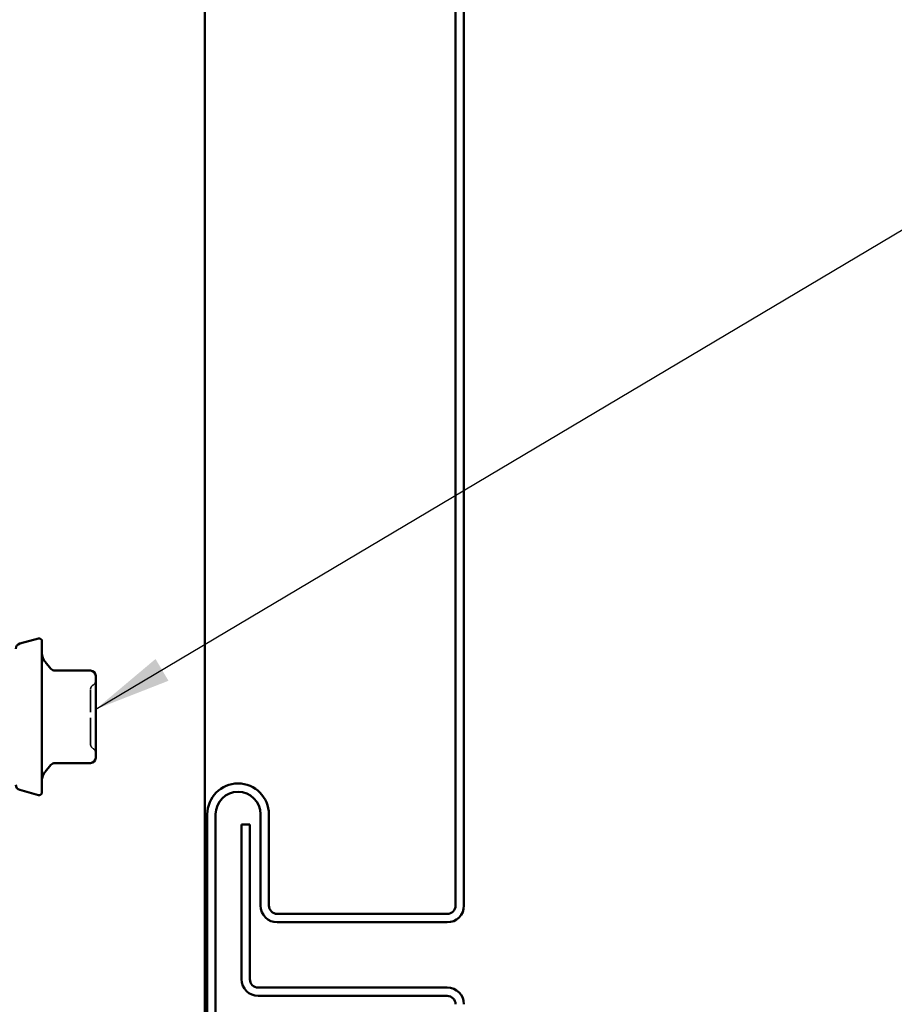
# Model space of a CAD drawing. Units: inches. Extents: x 4 to 250, y 4 to 160.
# Drawn here: x 82 to 99, y 35 to 54 of the extents above; entities that cross this region are included whole.
import ezdxf

# ---------------------------------------------------------------- set-up
doc = ezdxf.new("R2010")
doc.units = ezdxf.units.IN
doc.header["$LTSCALE"] = 15
doc.header["$MEASUREMENT"] = 0
doc.linetypes.add('DASHED', pattern=[0.2067, 0.1654, -0.0413])
for name, color, linetype, lineweight in [('Hidden (ANSI)', 7, 'DASHED', 35), ('Symbol (ANSI)', 7, 'Continuous', 25), ('Visible (ANSI)', 7, 'Continuous', 50)]:
    doc.layers.add(name, color=color, linetype=linetype, lineweight=lineweight)
doc.styles.add('Note Text (ANSI)', font='tahoma.ttf')
doc.dimstyles.new('Default (ANSI)$7', dxfattribs={"dimscale": 15, "dimtxt": 0.12, "dimasz": 0.098425, "dimexe": 0.125, "dimexo": 0.0625, "dimgap": 0.031496, "dimtad": 0, "dimtih": 1, "dimtoh": 1, "dimrnd": 1e-08, "dimzin": 4, "dimdsep": 46, "dimtxsty": 'Note Text (ANSI)', "dimcen": 0.09, "dimdle": 0.393701, "dimclrd": 256, "dimclre": 256, "dimclrt": 256, "dimadec": 0, "dimazin": 1, "dimtfac": 1, "dimtofl": 0, "dimtmove": 0, "dimatfit": 3, "dimfxl": 1, "dimtolj": 1, "dimtzin": 4, "dimlwd": -1, "dimlwe": -1, "dimarcsym": 0})

msp = doc.modelspace()

# ---------------------------------------------------------------- linework, layer by layer
at = {"layer": 'Hidden (ANSI)', "color": 7, "ltscale": 0.013197}
for centre, start, end in [((83.205, 41.37), 300, 0), ((83.305, 41.197), 120, 180), ((83.305, 40.153), 180, 240), ((83.205, 39.98), 0, 60)]:
    msp.add_arc(centre, 0.1, start, end, dxfattribs=at)
at = {"layer": 'Hidden (ANSI)', "color": 7, "ltscale": 0.173413}
msp.add_open_spline([(83.205, 40.223), (83.205, 40.26), (83.205, 40.311), (83.205, 40.444), (83.205, 40.531), (83.205, 40.704), (83.205, 40.788), (83.205, 40.937), (83.205, 41.003), (83.205, 41.105), (83.205, 41.142), (83.205, 41.187), (83.205, 41.197), (83.205, 41.197)], degree=3, knots=[-0.8277791, -0.8277791, -0.8277791, -0.8277791, -0.7159463, -0.7159463, -0.5786852, -0.5786852, -0.4536581, -0.4536581, -0.3364116, -0.3364116, -0.2284014, -0.2284014, -0.1379681, -0.1379681, -0.1379681, -0.1379681], dxfattribs=at)
at = {"layer": 'Hidden (ANSI)', "color": 7, "ltscale": 0.034524}
msp.add_open_spline([(83.205, 40.153), (83.205, 40.153), (83.205, 40.156), (83.205, 40.172), (83.205, 40.193), (83.205, 40.223)], degree=3, knots=[0.6900795, 0.6900795, 0.6900795, 0.6900795, 0.7369333, 0.7369333, 0.8277791, 0.8277791, 0.8277791, 0.8277791], dxfattribs=at)
at = {"layer": 'Visible (ANSI)', "color": 96, "true_color": 0x008000}
msp.add_line((85.391, 147.638), (85.391, 16.824), dxfattribs=at)
at = {"layer": 'Visible (ANSI)', "color": 5, "true_color": 0x0000ff}
for p, q in [((90.196, 37.058), (90.196, 83.293)), ((90.356, 37.058), (90.356, 83.293)), ((85.441, 29.65), (85.441, 38.808)), ((85.601, 29.65), (85.601, 38.808)), ((86.461, 38.808), (86.461, 37.058)), ((86.621, 38.808), (86.621, 37.058)), ((86.096, 35.648), (86.096, 38.613)), ((86.096, 38.613), (86.256, 38.613)), ((86.256, 35.648), (86.256, 38.613)), ((86.781, 36.898), (90.036, 36.898)), ((86.781, 36.738), (90.036, 36.738)), ((90.036, 35.488), (86.416, 35.488)), ((90.036, 35.328), (86.416, 35.328))]:
    msp.add_line(p, q, dxfattribs=at)
at = {"layer": 'Visible (ANSI)', "color": 7}
for p, q in [((81.849, 42.076), (82.212, 42.173)), ((82.275, 42.125), (82.275, 39.225)), ((82.446, 41.596), (82.334, 41.73)), ((83.205, 41.56), (82.523, 41.56)), ((83.305, 41.336), (83.305, 41.46)), ((83.305, 41.068), (83.305, 41.192)), ((83.305, 40.819), (83.305, 41.068)), ((83.305, 40.282), (83.305, 40.531)), ((83.305, 40.158), (83.305, 40.282)), ((83.305, 39.89), (83.305, 40.014)), ((82.446, 39.754), (82.334, 39.62)), ((83.205, 39.79), (82.523, 39.79)), ((81.849, 39.274), (82.212, 39.177))]:
    msp.add_line(p, q, dxfattribs=at)
for centre, radius, start, end in [((81.875, 41.98), 0.1, 105, 180), ((82.225, 42.125), 0.05, 0, 105), ((82.525, 41.891), 0.25, 180, 220), ((82.523, 41.66), 0.1, 220, 270), ((83.205, 41.46), 0.1, 0, 90), ((83.205, 39.89), 0.1, 270, 0), ((82.525, 39.459), 0.25, 140, 180), ((82.523, 39.69), 0.1, 90, 140), ((81.875, 39.371), 0.1, 180, 255), ((82.225, 39.225), 0.05, 255, 0)]:
    msp.add_arc(centre, radius, start, end, dxfattribs=at)
at = {"layer": 'Visible (ANSI)', "color": 5, "true_color": 0x0000ff}
for centre, radius, start, end in [((86.031, 38.808), 0.59, 90, 180), ((86.031, 38.808), 0.43, 90, 180), ((86.031, 38.808), 0.59, 0, 90), ((86.031, 38.808), 0.43, 0, 90), ((86.781, 37.058), 0.32, 180, 270), ((86.781, 37.058), 0.16, 180, 270), ((90.036, 37.058), 0.32, 270, 0), ((90.036, 37.058), 0.16, 270, 0), ((86.416, 35.648), 0.32, 180, 270), ((86.416, 35.648), 0.16, 180, 270), ((90.036, 35.168), 0.32, 0, 90), ((90.036, 35.168), 0.16, 0, 90)]:
    msp.add_arc(centre, radius, start, end, dxfattribs=at)
at = {"layer": 'Visible (ANSI)', "color": 7}
for points, knots in [([(83.305, 41.336), (83.305, 41.336), (83.305, 41.335), (83.305, 41.316), (83.305, 41.294), (83.305, 41.247), (83.305, 41.221), (83.305, 41.193), (83.305, 41.193), (83.305, 41.192)], [-0.0011681, -0.0011681, -0.0011681, -0.0011681, 0, 0, 0.0717361, 0.0717361, 0.1434722, 0.1434722, 0.1446403, 0.1446403, 0.1446403, 0.1446403]), ([(83.305, 40.819), (83.305, 40.818), (83.305, 40.817), (83.305, 40.77), (83.305, 40.722), (83.305, 40.628), (83.305, 40.58), (83.305, 40.533), (83.305, 40.532), (83.305, 40.531)], [-0.0011681, -0.0011681, -0.0011681, -0.0011681, 0, 0, 0.0717361, 0.0717361, 0.1434722, 0.1434722, 0.1446403, 0.1446403, 0.1446403, 0.1446403]), ([(83.305, 40.158), (83.305, 40.158), (83.305, 40.157), (83.305, 40.129), (83.305, 40.103), (83.305, 40.056), (83.305, 40.034), (83.305, 40.015), (83.305, 40.015), (83.305, 40.014)], [-0.0011488, -0.0011488, -0.0011488, -0.0011488, 0, 0, 0.071755, 0.071755, 0.14351, 0.14351, 0.1446588, 0.1446588, 0.1446588, 0.1446588])]:
    msp.add_open_spline(points, degree=3, knots=knots, dxfattribs=at)

# ---------------------------------------------------------------- leaders
at = {"layer": 'Symbol (ANSI)', "annotation_type": 0, "has_hookline": 1, "hookline_direction": 0, "text_width": 31.277}
msp.add_leader([(83.305, 40.819), (98.789, 50.031), (100.265, 50.031)], dimstyle='Default (ANSI)$7', override={"dimtad": 0}, dxfattribs=at)

doc.saveas('drawing.dxf')
